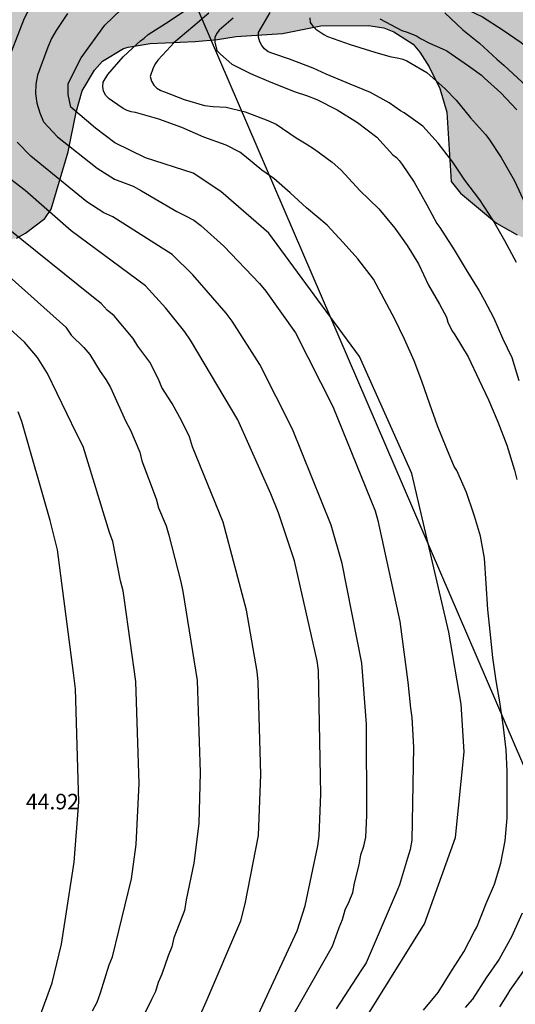
# Model space of a CAD drawing. Units: metres. Extents: x 578894 to 579244, y 4790539 to 4790790.
# Drawn here: x 579070 to 579094, y 4790633 to 4790680 of the extents above; entities that cross this region are included whole.
import ezdxf

# ---------------------------------------------------------------- set-up
doc = ezdxf.new("R2010")
doc.units = ezdxf.units.M
for name, color, linetype in [('020104', 34, 'Continuous'), ('020308', 9, 'Continuous'), ('100106', 63, 'Continuous'), ('220104', 9, 'LINEA_ELECTRICA'), ('990504', 63, 'Continuous')]:
    doc.layers.add(name, color=color, linetype=linetype)
doc.layers.add('020105', color=24, linetype='Continuous', lineweight=30)
doc.styles.add('ARIAL', font='ARIAL.TTF', dxfattribs={"height": 1})
doc.styles.get("Standard").update_dxf_attribs({"font": 'txt.shx'})
doc.linetypes.add('LINEA_ELECTRICA', pattern='A,7.5,-0.3,["E",Standard,S=0.25,R=0,X=-0.1,Y=-0.1],-0.3', length=8.1)

msp = doc.modelspace()

# ---------------------------------------------------------------- hatches: boundary and pattern name
at = {"layer": '990504'}
msp.add_hatch(color=256, dxfattribs=at).paths.add_polyline_path([(579029.614, 4790790.393), (578953.882, 4790790.395), (578954.705, 4790788.813), (578954.849, 4790788.205), (578954.869, 4790787.927), (578954.775, 4790786.725), (578954.581, 4790786.181), (578953.745, 4790784.955), (578953.121, 4790784.347), (578952.877, 4790784.203), (578952.419, 4790784.049), (578950.257, 4790783.783), (578949.595, 4790783.551), (578949.155, 4790783.253), (578948.945, 4790783.061), (578948.373, 4790782.403), (578947.779, 4790781.203), (578947.717, 4790780.925), (578947.587, 4790779.727), (578947.607, 4790777.505), (578947.777, 4790776.593), (578948.437, 4790775.309), (578949.107, 4790774.329), (578949.753, 4790773.517), (578950.543, 4790772.705), (578950.801, 4790772.509), (578951.397, 4790772.153), (578952.415, 4790771.645), (578953.499, 4790771.275), (578953.977, 4790771.019), (578954.515, 4790770.625), (578956.295, 4790769.035), (578956.715, 4790768.791), (578957.191, 4790768.615), (578958.271, 4790768.363), (578959.467, 4790767.951), (578961.523, 4790767.007), (578961.757, 4790766.835), (578962.737, 4790765.935), (578963.307, 4790765.107), (578963.713, 4790763.901), (578963.843, 4790763.367), (578963.903, 4790762.261), (578963.795, 4790761.027), (578963.313, 4790758.914), (578963.181, 4790757.916), (578962.947, 4790755.624), (578962.834, 4790754.024), (578962.78, 4790752.874), (578962.78, 4790750.578), (578962.832, 4790749.484), (578963.048, 4790747.718), (578963.322, 4790746.566), (578963.75, 4790745.43), (578964.162, 4790744.564), (578965.328, 4790742.412), (578965.728, 4790741.48), (578966.718, 4790739.382), (578967.042, 4790738.402), (578967.202, 4790737.592), (578967.358, 4790736.426), (578967.656, 4790732.596), (578968.192, 4790729), (578968.444, 4790727.864), (578968.824, 4790726.708), (578969.596, 4790724.58), (578970.414, 4790722.526), (578971.709, 4790720.45), (578972.793, 4790719.038), (578973.485, 4790718.318), (578974.437, 4790717.423), (578975.935, 4790715.825), (578976.173, 4790715.639), (578977.081, 4790715.127), (578978.169, 4790714.752), (578980.287, 4790714.194), (578981.359, 4790713.978), (578983.553, 4790713.624), (578984.081, 4790713.474), (578985.093, 4790713.05), (578985.491, 4790712.802), (578986.103, 4790712.158), (578986.341, 4790711.742), (578986.477, 4790711.322), (578986.511, 4790710.738), (578986.453, 4790709.938), (578986.355, 4790709.678), (578986.217, 4790709.476), (578985.875, 4790709.146), (578985.483, 4790708.863), (578985.063, 4790708.693), (578984.623, 4790708.639), (578982.395, 4790708.659), (578981.243, 4790708.807), (578977.893, 4790709.007), (578976.553, 4790708.981), (578975.935, 4790708.855), (578975.697, 4790708.723), (578974.639, 4790707.945), (578974.131, 4790707.403), (578973.981, 4790707.155), (578973.757, 4790706.569), (578973.683, 4790706.011), (578973.695, 4790704.849), (578973.823, 4790703.777), (578973.973, 4790703.167), (578974.217, 4790702.715), (578974.889, 4790701.785), (578975.781, 4790700.983), (578976.429, 4790700.269), (578977.781, 4790699.289), (578980.903, 4790696.629), (578981.963, 4790695.551), (578982.693, 4790694.567), (578983.963, 4790693.141), (578984.369, 4790692.855), (578984.815, 4790692.655), (578985.874, 4790692.383), (578986.434, 4790692.359), (578987.32, 4790692.389), (578988.656, 4790692.615), (578990.05, 4790693.231), (578991.74, 4790694.057), (578992.446, 4790694.479), (578993.358, 4790694.851), (578993.842, 4790695.099), (578994.808, 4790695.463), (578995.272, 4790695.433), (578995.546, 4790695.325), (578995.896, 4790695.075), (578996.296, 4790694.539), (578996.418, 4790694.119), (578996.426, 4790690.885), (578996.38, 4790690.341), (578995.982, 4790689.243), (578995.672, 4790688.569), (578995.336, 4790688.201), (578995.138, 4790688.051), (578994.922, 4790687.963), (578994.45, 4790687.985), (578991.104, 4790689.041), (578990.432, 4790689.139), (578989.958, 4790689.115), (578989.74, 4790689.055), (578989.534, 4790688.967), (578988.692, 4790688.427), (578988.082, 4790687.931), (578987.458, 4790687.275), (578986.418, 4790686.421), (578985.622, 4790685.585), (578984.304, 4790684.437), (578983.782, 4790684.109), (578983.172, 4790683.939), (578982.608, 4790683.899), (578981.828, 4790683.937), (578981.584, 4790684.009), (578981.35, 4790684.139), (578981.126, 4790684.335), (578980.678, 4790684.849), (578980.29, 4790685.385), (578980.199, 4790685.669), (578980.129, 4790687.301), (578980.113, 4790689.611), (578979.991, 4790690.701), (578979.777, 4790691.701), (578979.425, 4790692.867), (578979.101, 4790693.863), (578978.651, 4790694.855), (578977.951, 4790695.861), (578977.453, 4790696.317), (578976.011, 4790697.101), (578975.719, 4790697.195), (578974.675, 4790697.389), (578973.365, 4790697.997), (578972.629, 4790698.583), (578972.115, 4790699.095), (578971.337, 4790699.735), (578970.727, 4790700.107), (578969.359, 4790700.559), (578968.139, 4790700.785), (578967.881, 4790700.795), (578966.999, 4790700.683), (578966.755, 4790700.533), (578966.567, 4790700.315), (578965.401, 4790698.315), (578965.009, 4790697.913), (578964.471, 4790697.493), (578964.163, 4790697.425), (578963.861, 4790697.509), (578963.585, 4790697.681), (578963.337, 4790697.895), (578961.849, 4790699.411), (578960.147, 4790701.057), (578959.645, 4790701.407), (578959.099, 4790701.617), (578958.563, 4790701.709), (578957.118, 4790701.685), (578955.508, 4790701.485), (578954.508, 4790701.437), (578953.32, 4790701.515), (578952.244, 4790701.753), (578951.976, 4790701.779), (578950.614, 4790701.735), (578950.174, 4790701.611), (578949.116, 4790701.012), (578948.72, 4790700.57), (578948.574, 4790700.286), (578948.496, 4790700.006), (578948.486, 4790699.75), (578948.556, 4790699.268), (578949.478, 4790696.792), (578950.648, 4790694.522), (578951.028, 4790693.54), (578951.837, 4790692.124), (578952.087, 4790691.752), (578952.875, 4790690.916), (578953.309, 4790690.632), (578953.651, 4790690.494), (578955.225, 4790690.232), (578956.137, 4790690.02), (578956.819, 4790689.744), (578957.211, 4790689.492), (578958.085, 4790688.742), (578958.411, 4790688.308), (578959.841, 4790685.576), (578960.737, 4790684.22), (578961.717, 4790683.304), (578962.147, 4790682.85), (578963.531, 4790681.658), (578965.493, 4790680.362), (578966.513, 4790679.876), (578968.933, 4790679.376), (578969.135, 4790679.262), (578970.497, 4790678.742), (578972.361, 4790677.926), (578974.192, 4790676.06), (578974.532, 4790675.656), (578974.692, 4790675.396), (578975.14, 4790674.456), (578975.528, 4790673.314), (578975.716, 4790672.278), (578975.788, 4790671.018), (578975.894, 4790666.428), (578975.996, 4790664.112), (578976.002, 4790662.94), (578976.394, 4790658.242), (578976.434, 4790656.028), (578976.716, 4790650.754), (578976.716, 4790647.042), (578976.68, 4790646.798), (578976.452, 4790646.15), (578976.15, 4790645.782), (578975.918, 4790645.617), (578974.978, 4790645.135), (578974.786, 4790645.075), (578973.826, 4790644.931), (578972.626, 4790644.811), (578972.172, 4790644.653), (578971.262, 4790644.153), (578970.284, 4790643.461), (578969.128, 4790642.421), (578966.22, 4790640.403), (578964.632, 4790638.633), (578964.352, 4790638.175), (578963.474, 4790635.827), (578962.864, 4790634.589), (578962.614, 4790634.221), (578960.978, 4790632.427), (578960.712, 4790632.039), (578960.604, 4790631.809), (578960.296, 4790630.923), (578960.296, 4790630.697), (578960.412, 4790629.889), (578960.516, 4790629.601), (578960.808, 4790629.129), (578961.408, 4790628.371), (578961.772, 4790628.205), (578962.856, 4790628.073), (578964.864, 4790628.105), (578965.824, 4790628.199), (578966.432, 4790628.387), (578967.484, 4790628.953), (578967.966, 4790629.387), (578969.438, 4790631.105), (578970.118, 4790631.757), (578970.948, 4790632.377), (578972.476, 4790633.357), (578973.034, 4790633.811), (578974.07, 4790634.429), (578974.3, 4790634.613), (578976.158, 4790636.461), (578978.652, 4790637.917), (578980.516, 4790639.255), (578981.313, 4790640.169), (578982.281, 4790641.09), (578982.687, 4790641.542), (578983.827, 4790642.426), (578985.835, 4790644.14), (578987.585, 4790645.216), (578988.557, 4790645.75), (578990.199, 4790647.202), (578990.377, 4790647.434), (578991.003, 4790648.38), (578991.167, 4790648.976), (578991.183, 4790649.272), (578991.109, 4790650.058), (578990.945, 4790650.53), (578990.681, 4790651.006), (578990.006, 4790651.896), (578989.188, 4790652.722), (578988.284, 4790653.402), (578986.33, 4790654.718), (578985.948, 4790655.134), (578985.292, 4790656.122), (578985.004, 4790656.762), (578984.986, 4790657.048), (578985.004, 4790657.328), (578985.136, 4790657.59), (578985.442, 4790657.89), (578985.85, 4790658.1), (578986.36, 4790658.202), (578986.636, 4790658.208), (578987.476, 4790658.116), (578988.48, 4790657.762), (578989.994, 4790657.092), (578990.97, 4790656.608), (578992.356, 4790655.732), (578993.461, 4790655.406), (578994.605, 4790654.904), (578995.013, 4790654.838), (578995.693, 4790654.994), (578996.535, 4790655.384), (578997.421, 4790655.904), (578998.139, 4790656.432), (578998.925, 4790657.13), (578999.641, 4790657.69), (579001.135, 4790659.152), (579002.603, 4790659.952), (579003.537, 4790660.251), (579004.513, 4790660.359), (579005.657, 4790660.571), (579006.655, 4790660.611), (579014.789, 4790660.611), (579021.285, 4790660.969), (579023.721, 4790661.021), (579025.823, 4790661.225), (579027.097, 4790661.271), (579028.105, 4790661.455), (579029.075, 4790661.541), (579029.587, 4790661.631), (579030.047, 4790661.831), (579031.409, 4790662.759), (579031.835, 4790663.123), (579033.907, 4790665.377), (579035.549, 4790666.609), (579036.417, 4790667.097), (579037.062, 4790667.343), (579038.82, 4790667.697), (579040.7, 4790667.882), (579044.974, 4790667.91), (579046.018, 4790667.864), (579046.866, 4790667.75), (579047.71, 4790667.724), (579048.342, 4790667.726), (579049.302, 4790667.826), (579049.926, 4790668.086), (579050.746, 4790668.332), (579050.988, 4790668.444), (579051.188, 4790668.586), (579052.122, 4790669.44), (579052.704, 4790670.06), (579054.142, 4790671.314), (579054.756, 4790671.93), (579055.48, 4790672.486), (579056.172, 4790672.89), (579057.026, 4790673.128), (579057.99, 4790673.238), (579058.622, 4790673.192), (579058.812, 4790673.126), (579060.226, 4790672.28), (579060.636, 4790671.964), (579061.188, 4790671.45), (579062.39, 4790670.688), (579063.68, 4790670.264), (579064.874, 4790669.96), (579066.1, 4790669.726), (579067.154, 4790669.664), (579069.068, 4790669.666), (579070.158, 4790669.846), (579070.592, 4790670.086), (579071.518, 4790670.8), (579071.826, 4790671.25), (579072.642, 4790673.998), (579073.026, 4790675.91), (579073.318, 4790676.936), (579073.898, 4790677.935), (579074.294, 4790678.367), (579075.294, 4790678.973), (579075.53, 4790679.045), (579076.584, 4790679.213), (579078.746, 4790679.309), (579079.82, 4790679.409), (579080.728, 4790679.555), (579082.949, 4790679.701), (579084.803, 4790680.067), (579087.083, 4790680.079), (579087.827, 4790679.975), (579088.305, 4790679.779), (579089.231, 4790679.181), (579089.565, 4790678.795), (579090.007, 4790678.099), (579090.515, 4790677.053), (579090.867, 4790675.917), (579091.071, 4790672.583), (579091.519, 4790672.013), (579093.249, 4790670.567), (579094.237, 4790670.011), (579095.271, 4790669.533), (579096.455, 4790669.175), (579097.305, 4790669.053), (579098.525, 4790669.185), (579099.223, 4790669.413), (579100.085, 4790669.937), (579100.301, 4790670.129), (579100.479, 4790670.347), (579100.839, 4790670.963), (579101.173, 4790672.027), (579101.315, 4790672.727), (579101.289, 4790673.397), (579100.923, 4790674.595), (579100.633, 4790675.039), (579099.949, 4790675.823), (579099.207, 4790676.499), (579097.637, 4790678.207), (579096.973, 4790679.141), (579096.431, 4790680.185), (579095.581, 4790682.577), (579095.041, 4790683.691), (579094.371, 4790684.839), (579093.659, 4790685.837), (579092.915, 4790686.773), (579092.699, 4790686.975), (579091.739, 4790687.655), (579090.721, 4790688.125), (579090.243, 4790688.233), (579089.253, 4790688.291), (579088.123, 4790688.213), (579086.076, 4790688.193), (579085.22, 4790688.263), (579084.18, 4790688.641), (579083.258, 4790689.211), (579082.286, 4790689.883), (579080.924, 4790690.905), (579080.072, 4790691.399), (579079.824, 4790691.467), (579079.3, 4790691.507), (579078.318, 4790691.427), (579076.784, 4790691.027), (579075.814, 4790690.831), (579074.804, 4790690.795), (579073.706, 4790690.903), (579072.698, 4790690.945), (579070.736, 4790690.913), (579069.822, 4790690.809), (579068.874, 4790690.605), (579068.648, 4790690.503), (579068.42, 4790690.373), (579067.656, 4790689.775), (579067.036, 4790689.077), (579066.796, 4790688.701), (579066.52, 4790688.111), (579066.03, 4790687.335), (579065.824, 4790687.147), (579064.624, 4790686.505), (579063.902, 4790686.337), (579062.74, 4790686.255), (579062.094, 4790686.12), (579061.9, 4790686.034), (579061.38, 4790685.696), (579061.056, 4790685.264), (579060.754, 4790684.656), (579060.678, 4790684.402), (579060.416, 4790682.42), (579059.712, 4790680.872), (579059.564, 4790680.7), (579058.752, 4790679.982), (579058.292, 4790679.73), (579057.454, 4790679.398), (579055.538, 4790678.816), (579054.706, 4790678.658), (579054.484, 4790678.65), (579053.51, 4790678.73), (579052.614, 4790678.9), (579050.778, 4790679.142), (579049.77, 4790679.32), (579048.776, 4790679.41), (579045.851, 4790679.382), (579044.813, 4790679.21), (579042.745, 4790678.756), (579040.995, 4790678.23), (579039.747, 4790678.07), (579037.001, 4790677.25), (579035.909, 4790676.976), (579034.819, 4790676.722), (579032.805, 4790676.356), (579031.809, 4790676.124), (579029.515, 4790675.818), (579026.589, 4790675.623), (579024.579, 4790675.409), (579022.757, 4790675.079), (579020.905, 4790674.633), (579019.977, 4790674.367), (579019.095, 4790674.019), (579018.271, 4790673.627), (579017.337, 4790672.993), (579017.041, 4790672.745), (579016.377, 4790672.049), (579016.069, 4790671.517), (579015.689, 4790671.049), (579015.157, 4790669.929), (579014.805, 4790669.065), (579014.289, 4790668.205), (579013.577, 4790667.495), (579012.991, 4790667.059), (579012.761, 4790666.975), (579011.943, 4790666.895), (579010.899, 4790666.927), (579009.797, 4790667.039), (579008.627, 4790667.227), (579005.741, 4790668.241), (579005.257, 4790668.511), (579005.061, 4790668.675), (579004.461, 4790669.411), (579004.341, 4790669.623), (579003.898, 4790670.745), (579003.63, 4790671.749), (579003.44, 4790672.759), (579003.264, 4790674.667), (579003.24, 4790676.025), (579003.382, 4790677.015), (579003.704, 4790677.971), (579004.142, 4790678.877), (579004.738, 4790679.637), (579005.62, 4790680.257), (579006.574, 4790680.647), (579008.744, 4790681.119), (579010.74, 4790681.895), (579012.58, 4790682.851), (579013.644, 4790683.639), (579015.337, 4790684.729), (579016.301, 4790685.231), (579017.219, 4790685.594), (579017.759, 4790685.714), (579019.711, 4790686.028), (579021.695, 4790686.156), (579023.479, 4790686.57), (579024.497, 4790686.892), (579025.309, 4790687.35), (579026.129, 4790688.41), (579026.719, 4790689.54), (579026.977, 4790690.45), (579027.163, 4790690.878), (579027.917, 4790691.876), (579029.161, 4790693.264), (579030.511, 4790694.12), (579032.043, 4790694.9), (579033.081, 4790695.23), (579033.513, 4790695.292), (579039.291, 4790695.344), (579040.333, 4790695.408), (579041.319, 4790695.69), (579042.455, 4790696.304), (579043.317, 4790696.826), (579043.995, 4790697.408), (579044.385, 4790697.838), (579044.895, 4790698.89), (579045.463, 4790699.921), (579045.865, 4790700.775), (579046.135, 4790701.905), (579046.135, 4790703.035), (579045.581, 4790705.165), (579045.375, 4790706.341), (579045.237, 4790707.585), (579045.061, 4790711.949), (579045.163, 4790712.491), (579046.091, 4790714.891), (579046.281, 4790715.779), (579046.259, 4790717.099), (579046.091, 4790718.271), (579045.855, 4790719.495), (579045.485, 4790720.645), (579045.171, 4790721.143), (579044.231, 4790722.067), (579043.765, 4790722.357), (579043.516, 4790722.459), (579042.25, 4790722.737), (579040.936, 4790722.687), (579040.35, 4790722.513), (579039.808, 4790722.247), (579037.802, 4790720.925), (579036.512, 4790720.237), (579035.552, 4790719.525), (579033.884, 4790718.539), (579032.808, 4790718.005), (579032.044, 4790717.783), (579030.74, 4790717.707), (579029.586, 4790717.711), (579028.548, 4790717.807), (579026.592, 4790718.229), (579025.816, 4790718.357), (579023.522, 4790718.399), (579021.518, 4790718.297), (579020.702, 4790718.175), (579019.718, 4790717.864), (579017.812, 4790717.192), (579016.95, 4790716.796), (579016.06, 4790716.444), (579014.934, 4790716.096), (579013.916, 4790715.718), (579012.63, 4790715.364), (579011.58, 4790715.212), (579010.45, 4790714.97), (579009.442, 4790714.814), (579008.166, 4790714.81), (579007.154, 4790714.888), (579006.298, 4790715.274), (579005.818, 4790715.588), (579005.396, 4790716.04), (579004.96, 4790716.818), (579004.878, 4790717.074), (579004.826, 4790717.592), (579004.881, 4790718.67), (579005.137, 4790719.852), (579005.459, 4790720.922), (579006.025, 4790721.89), (579006.549, 4790722.396), (579006.957, 4790722.604), (579007.595, 4790722.692), (579007.831, 4790722.674), (579008.311, 4790722.518), (579008.746, 4790722.258), (579009.514, 4790721.568), (579010.174, 4790720.59), (579010.656, 4790719.69), (579011.058, 4790719.034), (579011.686, 4790718.352), (579012.104, 4790718.132), (579013.014, 4790717.852), (579014.446, 4790717.832), (579015.196, 4790718.06), (579015.742, 4790718.338), (579016.822, 4790719.19), (579017.532, 4790720.024), (579017.918, 4790720.589), (579018.736, 4790721.365), (579019.436, 4790721.847), (579020.332, 4790722.239), (579021.104, 4790722.787), (579021.898, 4790723.205), (579022.826, 4790723.783), (579023.818, 4790724.297), (579025.736, 4790725.127), (579027.614, 4790725.539), (579028.678, 4790725.543), (579029.992, 4790725.109), (579031.45, 4790724.461), (579033.034, 4790723.921), (579033.902, 4790723.683), (579034.804, 4790723.703), (579035.208, 4790723.817), (579036.212, 4790724.265), (579037.128, 4790724.595), (579038.146, 4790725.241), (579038.326, 4790725.477), (579038.87, 4790726.715), (579039.176, 4790727.991), (579039.278, 4790728.791), (579039.266, 4790729.997), (579039.226, 4790730.253), (579039.156, 4790730.493), (579038.548, 4790731.749), (579038.182, 4790732.635), (579037.442, 4790734.903), (579037.324, 4790735.915), (579037.324, 4790739.261), (579037.246, 4790740.359), (579037.04, 4790741.492), (579036.724, 4790742.724), (579035.836, 4790744.628), (579035.452, 4790746.502), (579035.44, 4790746.754), (579035.502, 4790747.838), (579035.722, 4790748.708), (579036.1, 4790749.412), (579036.266, 4790749.616), (579037.56, 4790751.036), (579037.784, 4790751.21), (579038.21, 4790751.468), (579039.152, 4790751.888), (579039.836, 4790752.324), (579040.678, 4790753.054), (579041.244, 4790753.72), (579041.362, 4790753.984), (579041.772, 4790755.146), (579041.89, 4790755.692), (579041.828, 4790757.02), (579041.654, 4790757.502), (579041.5, 4790757.756), (579041.31, 4790758.038), (579040.688, 4790758.78), (579040.424, 4790758.982), (579039.546, 4790759.506), (579039.282, 4790759.614), (579038.818, 4790759.692), (579037.574, 4790759.692), (579036.6, 4790759.674), (579036.083, 4790759.6), (579034.725, 4790759.282), (579033.721, 4790759.138), (579032.729, 4790758.856), (579030.563, 4790758.594), (579029.865, 4790759.242), (579028.539, 4790760.83), (579027.837, 4790761.42), (579027.587, 4790761.498), (579027.339, 4790761.512), (579026.865, 4790761.432), (579026.633, 4790761.338), (579025.491, 4790760.758), (579024.517, 4790760.372), (579023.399, 4790759.816), (579022.461, 4790759.442), (579021.545, 4790759.172), (579020.855, 4790758.868), (579018.865, 4790758.32), (579017.995, 4790758.154), (579017.109, 4790757.914), (579015.921, 4790757.526), (579015.085, 4790757.222), (579014.191, 4790756.835), (579013.189, 4790756.499), (579011.121, 4790756.077), (579010.271, 4790755.939), (579009.247, 4790755.963), (579008.863, 4790756.057), (579008.597, 4790756.177), (579007.699, 4790756.745), (579007.551, 4790756.903), (579007.291, 4790757.295), (579007.197, 4790757.509), (579007.095, 4790757.999), (579007.083, 4790759.413), (579007.137, 4790759.913), (579007.441, 4790760.879), (579007.845, 4790761.915), (579008.113, 4790762.381), (579008.573, 4790763.032), (579009.783, 4790764.58), (579010.445, 4790765.094), (579011.475, 4790765.856), (579013.051, 4790766.672), (579013.947, 4790767.056), (579015.709, 4790767.518), (579017.299, 4790768.15), (579017.961, 4790768.556), (579018.849, 4790768.962), (579020.671, 4790770.018), (579021.131, 4790770.328), (579023.709, 4790771.544), (579024.395, 4790772.034), (579025.299, 4790772.474), (579026.333, 4790773.098), (579029.181, 4790774.964), (579030.179, 4790775.674), (579030.921, 4790776.458), (579031.203, 4790777.048), (579031.975, 4790779.797), (579031.993, 4790781.145), (579031.929, 4790781.727), (579031.553, 4790783.293), (579030.893, 4790785.509), (579030.423, 4790787.543)])

# ---------------------------------------------------------------- linework, layer by layer
at = {"layer": '020104', "flags": 128}
for points, elevation in [([(579089.943, 4790686.809), (579089.767, 4790686.357), (579089.471, 4790685.223), (579089.391, 4790684.761), (579089.387, 4790684.519), (579089.415, 4790683.685), (579089.491, 4790683.479), (579089.909, 4790682.603), (579090.485, 4790681.911), (579091.169, 4790681.339), (579091.341, 4790681.193), (579091.907, 4790680.829), (579092.569, 4790680.507), (579093.517, 4790679.891), (579094.431, 4790679.273), (579095.275, 4790678.575), (579095.445, 4790678.451), (579096.099, 4790677.907), (579096.283, 4790677.743), (579096.483, 4790677.597), (579096.687, 4790677.479), (579097.191, 4790677.159), (579097.461, 4790676.847), (579097.797, 4790676.6)], 29.5), ([(579084.867, 4790628.937), (579089.791, 4790636.843), (579091.284, 4790640.997), (579091.689, 4790645.117), (579091.555, 4790647.414), (579090.962, 4790650.873), (579089.182, 4790658.513), (579086.661, 4790664.151), (579082.287, 4790670.085), (579079.988, 4790672.087), (579078.654, 4790672.978), (579076.356, 4790673.719), (579074.88, 4790674.439), (579073.958, 4790675.142), (579072.773, 4790676.152), (579072.641, 4790676.767), (579072.641, 4790677.294), (579073.256, 4790678.523), (579074.397, 4790680.104), (579077.54, 4790683.132)], 37), ([(579089.731, 4790632.68), (579090.447, 4790633.534), (579091.093, 4790634.598), (579091.681, 4790635.49), (579092.197, 4790636.492), (579092.301, 4790636.682), (579092.757, 4790637.82), (579093.155, 4790638.756), (579093.453, 4790639.76), (579093.661, 4790640.836), (579093.767, 4790641.944), (579093.767, 4790643.122), (579093.767, 4790644.19), (579093.711, 4790645.22), (579093.583, 4790646.308), (579093.407, 4790647.532), (579093.238, 4790648.544), (579093.072, 4790649.664), (579092.952, 4790650.912), (579092.824, 4790651.974), (579092.748, 4790653.216), (579092.668, 4790654.446), (579092.474, 4790655.506), (579092.183, 4790656.462), (579092.138, 4790656.61), (579091.802, 4790657.612), (579091.338, 4790658.66), (579091.216, 4790658.864), (579090.864, 4790659.712), (579090.414, 4790660.81), (579090.046, 4790661.854), (579089.648, 4790662.964), (579089.28, 4790663.94), (579088.82, 4790664.98), (579088.35, 4790665.944), (579087.836, 4790666.909), (579087.338, 4790667.873), (579086.58, 4790668.861), (579085.868, 4790669.645), (579085.098, 4790670.473), (579084.114, 4790671.301), (579083.328, 4790672.035), (579082.536, 4790672.719), (579081.958, 4790673.127), (579081.118, 4790673.809), (579080.904, 4790673.985), (579080.24, 4790674.319), (579079.16, 4790674.713), (579078.105, 4790675.173), (579077.001, 4790675.569), (579075.871, 4790675.898), (579075.669, 4790675.932), (579075.475, 4790675.996), (579075.283, 4790676.088), (579074.773, 4790676.44), (579074.611, 4790676.558), (579074.457, 4790676.71), (579074.345, 4790676.92), (579074.307, 4790677.151), (579074.319, 4790677.363), (579074.553, 4790677.733), (579075.277, 4790678.579), (579075.955, 4790679.199), (579076.119, 4790679.343), (579076.291, 4790679.469), (579076.487, 4790679.645), (579077.503, 4790680.287), (579078.327, 4790680.855)], 36), ([(579069.62, 4790678.085), (579070.507, 4790680.36), (579070.717, 4790680.796)], 39), ([(579072.609, 4790680.659), (579072.059, 4790679.844), (579071.838, 4790679.452), (579071.651, 4790679.046), (579071.161, 4790677.702), (579071.078, 4790677.254), (579071.068, 4790676.805), (579071.129, 4790676.349), (579071.27, 4790675.888), (579071.448, 4790675.447), (579072.12, 4790674.732), (579074.025, 4790673.218), (579074.861, 4790672.696), (579075.759, 4790672.347), (579076.171, 4790672.133), (579077.87, 4790671.127), (579078.288, 4790670.93), (579078.677, 4790670.714), (579079.018, 4790670.452), (579080.125, 4790669.456), (579081.847, 4790667.666), (579082.155, 4790667.299), (579083.582, 4790665.297), (579085.378, 4790661.751), (579087.404, 4790656.721), (579087.542, 4790656.25), (579088.591, 4790651.402), (579088.985, 4790648.469), (579089.11, 4790647.217), (579089.173, 4790646.78), (579089.263, 4790645.344), (579089.171, 4790640.873), (579089.089, 4790640.42), (579088.971, 4790639.997), (579088.579, 4790638.719), (579088.428, 4790638.334), (579086.977, 4790634.96), (579086.718, 4790634.581), (579085.54, 4790632.743)], 38), ([(579080.58, 4790680.437), (579079.902, 4790679.853), (579079.782, 4790679.689), (579079.698, 4790679.505), (579079.698, 4790679.287), (579079.792, 4790678.875), (579079.968, 4790678.699), (579080.519, 4790678.227), (579081.415, 4790677.771), (579082.387, 4790677.357), (579083.567, 4790676.895), (579084.101, 4790676.709), (579084.597, 4790676.531), (579085.577, 4790676.031), (579086.567, 4790675.415), (579087.483, 4790674.705), (579088.259, 4790673.859), (579088.429, 4790673.727), (579088.573, 4790673.581), (579088.717, 4790673.399), (579089.283, 4790672.545), (579089.889, 4790671.449), (579090.377, 4790670.551), (579090.519, 4790670.359), (579091.215, 4790669.281), (579091.785, 4790668.321), (579092.411, 4790667.311), (579092.655, 4790666.881), (579093.113, 4790665.991), (579093.531, 4790665.035), (579093.983, 4790664.099), (579094.327, 4790662.989)], 34), ([(579094.219, 4790668.683), (579093.653, 4790669.725), (579093.073, 4790670.731), (579092.439, 4790671.689), (579091.729, 4790672.637), (579091.155, 4790673.511), (579090.443, 4790674.427), (579089.707, 4790675.233), (579088.813, 4790675.877), (579088.627, 4790675.983), (579088.077, 4790676.363), (579087.179, 4790676.865), (579086.213, 4790677.269), (579085.059, 4790677.747), (579084.419, 4790678.035), (579083.285, 4790678.457), (579082.479, 4790678.735), (579082.261, 4790678.815), (579082.083, 4790678.957), (579081.961, 4790679.119), (579081.855, 4790679.293), (579081.791, 4790679.521), (579081.801, 4790679.743), (579082.35, 4790680.715)], 33), ([(579084.268, 4790680.451), (579084.286, 4790680.233), (579084.404, 4790680.057), (579084.56, 4790679.911), (579084.936, 4790679.647), (579085.118, 4790679.563), (579086.212, 4790679.167), (579087.394, 4790678.809), (579088.124, 4790678.599), (579088.552, 4790678.519), (579088.746, 4790678.463), (579088.934, 4790678.385), (579089.894, 4790677.819), (579090.772, 4790677.035), (579091.316, 4790676.485), (579091.996, 4790675.645), (579092.724, 4790674.843), (579092.88, 4790674.629), (579093.478, 4790673.731), (579094.112, 4790672.615), (579094.636, 4790671.507)], 32), ([(579087.631, 4790680.411), (579088.695, 4790679.841), (579088.957, 4790679.757), (579089.393, 4790679.589), (579089.597, 4790679.455), (579090.031, 4790679.235), (579090.657, 4790678.961), (579090.855, 4790678.859), (579091.895, 4790678.147), (579092.531, 4790677.701), (579092.671, 4790677.553), (579093.465, 4790676.845), (579094.225, 4790676.021)], 31), ([(579083.307, 4790632.153), (579085.357, 4790635.76), (579085.672, 4790636.659), (579085.843, 4790637.045), (579085.97, 4790637.513), (579086.167, 4790637.923), (579086.328, 4790638.353), (579086.409, 4790638.802), (579086.646, 4790639.688), (579086.727, 4790640.162), (579086.867, 4790640.575), (579086.969, 4790641.011), (579087.01, 4790642.052), (579086.997, 4790646.459), (579086.766, 4790649.396), (579085.827, 4790654.189), (579085.295, 4790656.031), (579083.429, 4790660.656), (579081.858, 4790663.76), (579080.529, 4790665.856), (579080.24, 4790666.244), (579078.644, 4790668.079), (579077.635, 4790669.055), (579074.787, 4790670.88), (579074.346, 4790671.065), (579073.542, 4790671.6), (579070.843, 4790673.796), (579070.185, 4790674.468)], 39), ([(579078.738, 4790631.866), (579079.282, 4790633.087), (579080.952, 4790636.988), (579081.152, 4790637.795), (579081.795, 4790641.096), (579081.903, 4790644.033), (579081.78, 4790648.495), (579081.736, 4790648.989), (579081.218, 4790651.937), (579080.094, 4790656.17), (579078.619, 4790659.81), (579078.47, 4790660.285), (579078.108, 4790661.043), (579077.648, 4790661.895), (579077.137, 4790662.663), (579076.985, 4790663.06), (579076.565, 4790663.872), (579075.997, 4790664.643), (579075.771, 4790665.023), (579074.848, 4790666.106), (579074.506, 4790666.377), (579074.225, 4790666.709), (579073.858, 4790666.999), (579069.662, 4790670.362)], 41), ([(579068.114, 4790669.501), (579072.53, 4790665.564), (579072.789, 4790665.184), (579073.384, 4790664.589), (579073.678, 4790664.254), (579074.172, 4790663.43), (579074.446, 4790663.04), (579074.677, 4790662.653), (579075.409, 4790661.02), (579075.64, 4790660.603), (579076.082, 4790659.546), (579076.184, 4790659.13), (579076.867, 4790657.299), (579076.985, 4790656.861), (579077.347, 4790656.001), (579077.484, 4790655.547), (579078.058, 4790653.296), (579078.149, 4790652.846), (579078.84, 4790648.549), (579078.989, 4790644.128), (579078.929, 4790641.669), (579078.684, 4790639.765), (579078.323, 4790637.995), (579078.243, 4790637.475), (579077.728, 4790636.159), (579077.633, 4790635.735), (579077.448, 4790635.302), (579077.147, 4790634.422), (579076.962, 4790634.018), (579076.834, 4790633.589), (579076.649, 4790633.199), (579075.803, 4790631.485)], 42), ([(579073.806, 4790632.645), (579074.025, 4790633.076), (579074.201, 4790633.515), (579074.617, 4790634.86), (579074.765, 4790635.252), (579075.692, 4790639), (579075.904, 4790640.654), (579076.058, 4790643.598), (579075.889, 4790648.505), (579075.353, 4790652.416), (579075.278, 4790652.878), (579075.151, 4790653.353), (579074.78, 4790655.252), (579074.626, 4790655.684), (579073.364, 4790659.825), (579073.039, 4790660.438), (579071.645, 4790663.333), (579071.168, 4790664.104), (579070.53, 4790664.836), (579067.419, 4790667.652)], 43), ([(579070.675, 4790630.749), (579071.864, 4790634), (579072.319, 4790635.858), (579072.922, 4790639.807), (579073.143, 4790642.706), (579072.986, 4790648.15), (579072.894, 4790648.921), (579072.121, 4790654.841), (579071.769, 4790656.253), (579070.402, 4790661.026), (579070.235, 4790661.492)], 44), ([(579094.546, 4790634.582), (579093.894, 4790633.652), (579093.776, 4790633.46), (579093.386, 4790632.84)], 34)]:
    msp.add_lwpolyline(points, dxfattribs=dict(at, elevation=elevation))
at = {"layer": '020105', "flags": 128}
for points, elevation in [([(579079.414, 4790680.679), (579078.638, 4790680.029), (579077.718, 4790679.245), (579077.584, 4790679.093), (579076.96, 4790678.419), (579076.842, 4790678.253), (579076.726, 4790678.051), (579076.586, 4790677.633), (579076.65, 4790677.411), (579076.752, 4790677.207), (579076.904, 4790677.065), (579077.09, 4790676.963), (579077.276, 4790676.889), (579078.212, 4790676.523), (579079.201, 4790676.235), (579079.609, 4790676.191), (579080.247, 4790676.151), (579081.161, 4790675.935), (579082.243, 4790675.519), (579082.653, 4790675.329), (579083.607, 4790674.673), (579084.093, 4790674.385), (579084.489, 4790674.125), (579085.343, 4790673.503), (579085.753, 4790673.139), (579086.515, 4790672.313), (579086.679, 4790672.137), (579087.589, 4790671.261), (579088.349, 4790670.337), (579088.945, 4790669.499), (579089.499, 4790668.619), (579089.973, 4790667.579), (579090.509, 4790666.667), (579090.839, 4790666.043), (579090.915, 4790665.801), (579091.101, 4790665.407), (579091.245, 4790665.195), (579091.891, 4790664.129), (579092.411, 4790663.016), (579092.863, 4790662.07), (579093.317, 4790661.002), (579093.741, 4790659.88), (579094.109, 4790658.676), (579094.227, 4790658.236)], 35), ([(579090.767, 4790680.701), (579091.629, 4790679.877), (579092.427, 4790679.231), (579093.259, 4790678.463), (579093.595, 4790678.173), (579094.483, 4790677.357), (579095.253, 4790676.461), (579095.981, 4790675.583), (579096.121, 4790675.423), (579096.279, 4790675.279), (579096.451, 4790675.157), (579096.633, 4790675.067), (579096.851, 4790675.035), (579097.053, 4790675.035), (579097.253, 4790675.057), (579098.265, 4790675.297), (579099.121, 4790675.561), (579100.113, 4790675.927), (579100.721, 4790676.113), (579101.422, 4790676.362)], 30), ([(579081.793, 4790632.494), (579083.662, 4790636.502), (579084.038, 4790637.712), (579084.645, 4790640.592), (579084.715, 4790641.08), (579084.803, 4790643.076), (579084.685, 4790649.032), (579084.612, 4790649.501), (579083.535, 4790654.317), (579082.76, 4790656.631), (579082.384, 4790657.54), (579080.805, 4790661.099), (579078.53, 4790664.938), (579078.251, 4790665.334), (579077.337, 4790666.485), (579076.36, 4790667.547), (579072.776, 4790670.196), (579070.564, 4790672.137), (579069.402, 4790673.036)], 40), ([(579094.49, 4790637.35), (579093.964, 4790636.216), (579093.382, 4790635.142), (579092.75, 4790634.24), (579092.088, 4790633.216), (579091.744, 4790632.816)], 35)]:
    msp.add_lwpolyline(points, dxfattribs=dict(at, elevation=elevation))
at = {"layer": '100106', "elevation": 57.59, "flags": 128}
msp.add_lwpolyline([(579070.158, 4790669.846), (579070.592, 4790670.086), (579071.518, 4790670.8), (579071.826, 4790671.25), (579072.642, 4790673.998), (579073.026, 4790675.91), (579073.318, 4790676.936), (579073.898, 4790677.935), (579074.294, 4790678.367), (579075.294, 4790678.973), (579075.53, 4790679.045), (579076.584, 4790679.213), (579078.746, 4790679.309), (579079.82, 4790679.409), (579080.728, 4790679.555), (579082.949, 4790679.701), (579084.803, 4790680.067), (579087.083, 4790680.079), (579087.827, 4790679.975), (579088.305, 4790679.779), (579089.231, 4790679.181), (579089.565, 4790678.795), (579090.007, 4790678.099), (579090.515, 4790677.053), (579090.867, 4790675.917), (579091.071, 4790672.583), (579091.519, 4790672.013), (579093.249, 4790670.567), (579094.237, 4790670.011)], dxfattribs=at)
at = {"layer": '220104'}
msp.add_polyline3d([(579130.083, 4790562.295, 35.485), (579102.701, 4790624.947, 32.681), (579095.421, 4790642.467, 34.789), (579066.684, 4790709.168, 42.405), (579041.457, 4790766.231, 40.395), (579030.903, 4790790.393, 40.726)], dxfattribs=at)

# ---------------------------------------------------------------- texts
at = {"layer": '020308', "style": 'ARIAL'}
msp.add_text('44.92', height=0.75, rotation=359.9988, dxfattribs=at).set_placement((579070.601, 4790642.35, 44.918))

doc.saveas('drawing.dxf')
